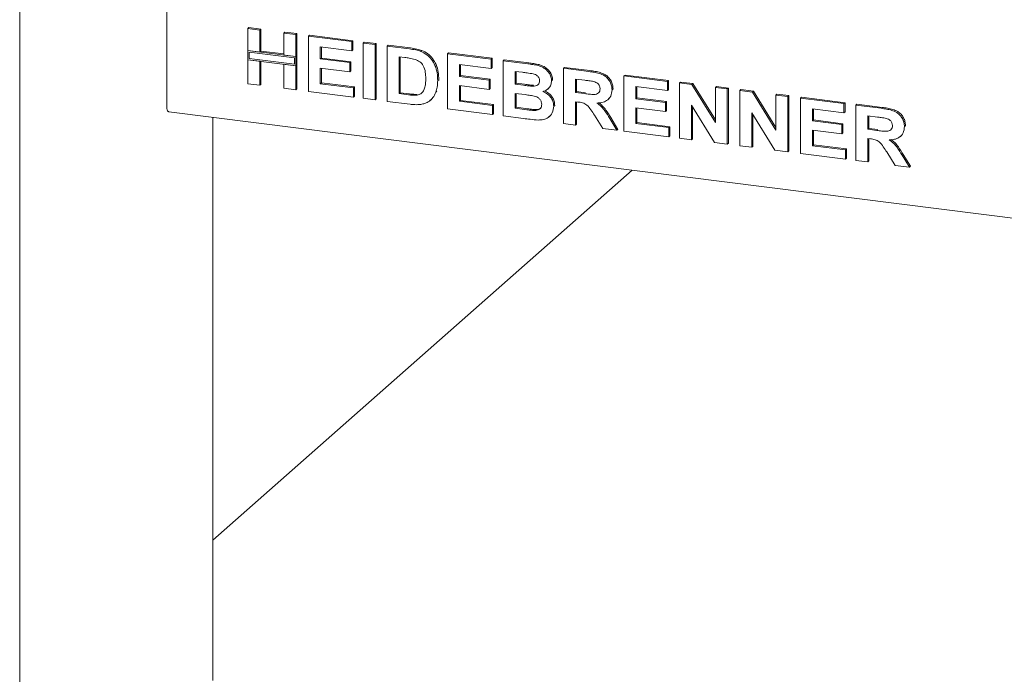
# Model space of a CAD drawing. Units: millimetres. Extents: x 5 to 415, y 5 to 292.
# Drawn here: x 251 to 272, y 92 to 106 of the extents above; entities that cross this region are included whole.
import ezdxf

# ---------------------------------------------------------------- set-up
doc = ezdxf.new("R2010")
doc.units = ezdxf.units.MM
doc.layers.add('SLD-0', color=179, linetype='Continuous')

msp = doc.modelspace()

# ---------------------------------------------------------------- linework, layer by layer
at = {"layer": 'SLD-0', "color": 179, "linetype": 'Continuous', "lineweight": 18}
for p, q in [((251.4416, 126.8016), (251.4416, 89.0905)), ((254.5775, 104.1497), (254.5775, 106.7424)), ((256.3093, 105.7949), (256.3314, 105.8143)), ((256.3093, 105.7949), (256.5642, 105.7627)), ((256.3093, 105.3265), (256.3093, 105.7949)), ((256.3314, 105.8143), (256.5862, 105.7822)), ((256.5642, 105.7627), (256.5862, 105.7822)), ((256.5642, 105.7627), (256.5642, 105.2944)), ((256.5862, 105.7822), (256.5862, 105.3139)), ((257.0738, 105.6985), (257.0959, 105.718)), ((257.0738, 105.6985), (257.3287, 105.6664)), ((257.0738, 105.2302), (257.0738, 105.6985)), ((257.0959, 105.718), (257.3508, 105.6859)), ((257.3287, 105.6664), (257.3508, 105.6859)), ((257.3287, 105.6664), (257.3287, 105.198)), ((257.3508, 105.6859), (257.3508, 105.2175)), ((257.5985, 105.6324), (257.6206, 105.6519)), ((257.5985, 104.4539), (257.5985, 105.6324)), ((257.5985, 105.6324), (258.5279, 105.5153)), ((257.6206, 105.6519), (258.55, 105.5348)), ((258.5279, 105.5153), (258.55, 105.5348)), ((258.5279, 105.5153), (258.5279, 105.3189)), ((258.55, 105.5348), (258.55, 105.3384)), ((258.7678, 105.4851), (258.7899, 105.5046)), ((258.7678, 104.3066), (258.7678, 105.4851)), ((258.7678, 105.4851), (259.0226, 105.453)), ((258.7899, 105.5046), (259.0447, 105.4725)), ((259.0226, 105.453), (259.0447, 105.4725)), ((259.0226, 105.453), (259.0226, 104.2745)), ((259.0447, 105.4725), (259.0447, 104.294)), ((259.2775, 105.4209), (259.2995, 105.4404)), ((259.2775, 105.4209), (259.7525, 105.3611)), ((259.2775, 104.2424), (259.2775, 105.4209)), ((259.2995, 105.4404), (259.7746, 105.3805)), ((256.5642, 105.2944), (256.3093, 105.3265)), ((257.3287, 105.198), (256.3093, 105.3265)), ((256.3093, 105.3265), (256.3093, 105.1301)), ((256.3385, 105.2933), (256.3385, 105.1558)), ((257.2994, 105.1723), (256.3385, 105.2933)), ((256.5642, 105.2944), (256.5862, 105.3139)), ((257.0738, 105.2524), (256.5862, 105.3139)), ((257.3287, 105.198), (257.0738, 105.2302)), ((257.3508, 105.2175), (257.3287, 105.198)), ((257.3508, 105.0211), (257.3508, 105.2175)), ((258.5279, 105.3189), (257.8533, 105.4039)), ((257.8533, 105.4039), (257.8533, 105.1471)), ((257.8754, 105.4011), (257.8754, 105.1665)), ((258.5279, 105.3189), (258.55, 105.3384)), ((259.9975, 105.3078), (260.0196, 105.3273)), ((260.5666, 105.2585), (260.5887, 105.278)), ((260.5666, 104.08), (260.5666, 105.2585)), ((260.5666, 105.2585), (261.4961, 105.1414)), ((260.5887, 105.278), (261.5182, 105.1609)), ((256.3093, 105.1301), (256.5642, 105.0979)), ((256.3093, 104.6163), (256.3093, 105.1301)), ((256.3093, 105.1301), (257.3287, 105.0016)), ((256.3385, 105.1558), (257.2994, 105.0348)), ((256.5642, 105.0979), (256.5642, 104.5842)), ((256.5862, 105.0952), (256.5862, 104.6037)), ((257.0738, 105.0337), (257.3287, 105.0016)), ((257.0738, 104.52), (257.0738, 105.0337)), ((257.2994, 105.0348), (257.2994, 105.1723)), ((257.3287, 105.0016), (257.3287, 105.198)), ((257.3508, 105.0211), (257.3287, 105.0016)), ((257.3287, 105.0016), (257.3287, 104.4879)), ((257.3508, 105.0211), (257.3508, 104.5074)), ((257.8533, 105.1471), (257.8754, 105.1665)), ((257.8533, 105.1471), (258.4829, 105.0677)), ((257.8754, 105.1665), (258.505, 105.0872)), ((258.4829, 105.0677), (258.505, 105.0872)), ((258.4829, 105.0677), (258.4829, 104.8713)), ((258.505, 105.0872), (258.505, 104.8908)), ((259.6532, 105.1772), (259.5323, 105.1924)), ((259.5323, 105.1924), (259.5323, 104.4067)), ((259.5544, 105.1896), (259.5544, 104.4262)), ((261.4961, 104.945), (260.8215, 105.03)), ((260.8215, 105.03), (260.8215, 104.7731)), ((260.8436, 105.0272), (260.8436, 104.7926)), ((261.4961, 105.1414), (261.5182, 105.1609)), ((261.4961, 105.1414), (261.4961, 104.945)), ((261.5182, 105.1609), (261.5182, 104.9645)), ((261.7509, 105.1093), (261.773, 105.1288)), ((261.7509, 105.1093), (262.2753, 105.0432)), ((261.7509, 103.9308), (261.7509, 105.1093)), ((261.773, 105.1288), (262.2974, 105.0627)), ((258.4829, 104.8713), (257.8533, 104.9506)), ((257.8533, 104.9506), (257.8533, 104.6182)), ((257.8754, 104.9478), (257.8754, 104.6377)), ((258.4829, 104.8713), (258.505, 104.8908)), ((260.8215, 104.7731), (260.8436, 104.7926)), ((260.8436, 104.7926), (261.4732, 104.7133)), ((261.4961, 104.945), (261.5182, 104.9645)), ((262.1617, 104.8611), (262.0057, 104.8808)), ((262.0057, 104.8808), (262.0057, 104.6088)), ((262.0278, 104.878), (262.0278, 104.6283)), ((263.0401, 104.9469), (263.0622, 104.9663)), ((263.0401, 103.7683), (263.0401, 104.9469)), ((263.0401, 104.9469), (263.5777, 104.8791)), ((263.0622, 104.9663), (263.5997, 104.8986)), ((264.3293, 104.7844), (264.3514, 104.8039)), ((264.3514, 104.8039), (265.2808, 104.6868)), ((256.5642, 104.5842), (256.3093, 104.6163)), ((256.5642, 104.5842), (256.5862, 104.6037)), ((257.8533, 104.6182), (257.8754, 104.6377)), ((257.8533, 104.6182), (258.5579, 104.5295)), ((257.8754, 104.6377), (258.58, 104.549)), ((260.3568, 104.6843), (260.3789, 104.7038)), ((260.3789, 104.7038), (260.3778, 104.6903)), ((260.8215, 104.7731), (261.4511, 104.6938)), ((261.4511, 104.4974), (260.8215, 104.5767)), ((260.8215, 104.5767), (260.8215, 104.2443)), ((261.4511, 104.6938), (261.4732, 104.7133)), ((261.4511, 104.6938), (261.4511, 104.4974)), ((261.4732, 104.7133), (261.4732, 104.5168)), ((262.0057, 104.6088), (262.0278, 104.6283)), ((262.0057, 104.6088), (262.1838, 104.5864)), ((262.0278, 104.6283), (262.2059, 104.6058)), ((262.381, 104.5655), (262.4031, 104.585)), ((262.7853, 104.6824), (262.8074, 104.7019)), ((262.8074, 104.7019), (262.8053, 104.6912)), ((263.4975, 104.6928), (263.2949, 104.7183)), ((263.2949, 104.7183), (263.2949, 104.4313)), ((263.317, 104.7155), (263.317, 104.4507)), ((264.3293, 103.6059), (264.3293, 104.7844)), ((264.3293, 104.7844), (265.2587, 104.6673)), ((265.2587, 104.6673), (265.2808, 104.6868)), ((265.2587, 104.6673), (265.2587, 104.4709)), ((265.2808, 104.6868), (265.2808, 104.4904)), ((265.5135, 104.6352), (265.5356, 104.6547)), ((265.5135, 103.4567), (265.5135, 104.6352)), ((265.5135, 104.6352), (265.7792, 104.6018)), ((265.5356, 104.6547), (265.8013, 104.6213)), ((265.7792, 104.6018), (265.8013, 104.6213)), ((265.7792, 104.6018), (266.2781, 103.7931)), ((265.8013, 104.6213), (266.2781, 103.8484)), ((257.3287, 104.4879), (257.0738, 104.52)), ((257.3287, 104.4879), (257.3508, 104.5074)), ((258.5579, 104.333), (257.5985, 104.4539)), ((258.5579, 104.5295), (258.58, 104.549)), ((258.5579, 104.5295), (258.5579, 104.333)), ((258.58, 104.549), (258.58, 104.3525)), ((259.5323, 104.4067), (259.5544, 104.4262)), ((259.5323, 104.4067), (259.733, 104.3814)), ((259.5544, 104.4262), (259.7551, 104.4009)), ((259.8958, 104.3722), (259.9179, 104.3917)), ((260.3172, 104.4386), (260.3393, 104.4581)), ((260.8436, 104.5739), (260.8436, 104.2638)), ((261.4511, 104.4974), (261.4732, 104.5168)), ((262.2233, 104.385), (262.0057, 104.4124)), ((262.0057, 104.4124), (262.0057, 104.0951)), ((262.0278, 104.4096), (262.0278, 104.1146)), ((262.7036, 104.5034), (262.7284, 104.5254)), ((263.2949, 104.4313), (263.317, 104.4507)), ((263.2949, 104.4313), (263.487, 104.4071)), ((263.317, 104.4507), (263.5091, 104.4265)), ((264.0744, 104.49), (264.0965, 104.5095)), ((264.0965, 104.5095), (264.0944, 104.4991)), ((265.2587, 104.4709), (264.5841, 104.5559)), ((264.5841, 104.5559), (264.5841, 104.2991)), ((264.6062, 104.5531), (264.6062, 104.3185)), ((265.2587, 104.4709), (265.2808, 104.4904)), ((266.2781, 104.5389), (266.3002, 104.5584)), ((266.2781, 103.7931), (266.2781, 104.5389)), ((266.2781, 104.5389), (266.5329, 104.5068)), ((266.3002, 104.5584), (266.555, 104.5263)), ((266.5329, 104.5068), (266.555, 104.5263)), ((266.5329, 104.5068), (266.5329, 103.3283)), ((266.555, 104.5263), (266.555, 103.3478)), ((266.8027, 104.4728), (266.8248, 104.4923)), ((266.8027, 103.2943), (266.8027, 104.4728)), ((266.8027, 104.4728), (267.0684, 104.4393)), ((266.8248, 104.4923), (267.0905, 104.4588)), ((267.0684, 104.4393), (267.0905, 104.4588)), ((267.0684, 104.4393), (267.5673, 103.6307)), ((267.0905, 104.4588), (267.5673, 103.686)), ((267.5673, 104.3765), (267.5894, 104.396)), ((267.5673, 104.3765), (267.8221, 104.3444)), ((267.5673, 103.6307), (267.5673, 104.3765)), ((267.5894, 104.396), (267.8442, 104.3639)), ((258.5579, 104.333), (258.58, 104.3525)), ((259.0226, 104.2745), (258.7678, 104.3066)), ((259.0226, 104.2745), (259.0447, 104.294)), ((259.7665, 104.1808), (259.2775, 104.2424)), ((260.1981, 104.263), (260.223, 104.2849)), ((260.8215, 104.2443), (260.8436, 104.2638)), ((260.8215, 104.2443), (261.526, 104.1555)), ((260.8436, 104.2638), (261.5481, 104.175)), ((261.526, 104.1555), (261.5481, 104.175)), ((261.526, 104.1555), (261.526, 103.9591)), ((261.5481, 104.175), (261.5481, 103.9786)), ((262.8302, 104.1364), (262.8523, 104.1559)), ((262.8523, 104.1559), (262.8499, 104.1459)), ((263.3486, 104.2281), (263.2949, 104.2348)), ((263.2949, 104.2348), (263.2949, 103.7362)), ((263.317, 104.2321), (263.317, 103.7557)), ((263.9899, 104.2803), (264.012, 104.2998)), ((264.5841, 104.2991), (264.6062, 104.3185)), ((264.5841, 104.2991), (265.2137, 104.2197)), ((264.6062, 104.3185), (265.2358, 104.2392)), ((265.2137, 104.2197), (265.2358, 104.2392)), ((265.2137, 104.2197), (265.2137, 104.0233)), ((265.2358, 104.2392), (265.2358, 104.0428)), ((266.2598, 103.3627), (265.7684, 104.1588)), ((265.7684, 104.1588), (265.7684, 103.4246)), ((267.8221, 104.3444), (267.8442, 104.3639)), ((267.8221, 104.3444), (267.8221, 103.1659)), ((267.8442, 104.3639), (267.8442, 103.1854)), ((268.0919, 104.3104), (268.114, 104.3299)), ((268.0919, 103.1319), (268.0919, 104.3104)), ((268.0919, 104.3104), (269.0214, 104.1933)), ((268.114, 104.3299), (269.0434, 104.2128)), ((269.0214, 104.1933), (269.0434, 104.2128)), ((269.0214, 104.1933), (269.0214, 103.9969)), ((269.0434, 104.2128), (269.0434, 104.0164)), ((269.2762, 104.1612), (269.2983, 104.1807)), ((269.2762, 102.9827), (269.2762, 104.1612)), ((269.2762, 104.1612), (269.8137, 104.0935)), ((269.2983, 104.1807), (269.8358, 104.1129)), ((254.5788, 104.1163), (254.5775, 104.1497)), ((254.5826, 104.0865), (254.5788, 104.1163)), ((254.5887, 104.0613), (254.5826, 104.0865)), ((254.5969, 104.0418), (254.5887, 104.0613)), ((254.607, 104.0287), (254.5969, 104.0418)), ((254.6184, 104.0225), (254.607, 104.0287)), ((254.6204, 104.0221), (254.6184, 104.0225)), ((254.6204, 104.0221), (349.0095, 92.1302)), ((261.526, 103.9591), (260.5666, 104.08)), ((261.526, 103.9591), (261.5481, 103.9786)), ((262.0057, 104.0951), (262.0278, 104.1146)), ((262.0057, 104.0951), (262.255, 104.0637)), ((262.0278, 104.1146), (262.2771, 104.0832)), ((262.4398, 104.0477), (262.4619, 104.0672)), ((263.8793, 103.6626), (263.7004, 103.9481)), ((265.2137, 104.0233), (264.5841, 104.1026)), ((264.5841, 104.1026), (264.5841, 103.7702)), ((264.6062, 104.0999), (264.6062, 103.7897)), ((265.2137, 104.0233), (265.2358, 104.0428)), ((265.7905, 104.123), (265.7905, 103.4441)), ((267.549, 103.2003), (267.0576, 103.9964)), ((267.0576, 103.9964), (267.0576, 103.2622)), ((267.0797, 103.9606), (267.0797, 103.2817)), ((269.0214, 103.9969), (268.3468, 104.0819)), ((268.3468, 104.0819), (268.3468, 103.825)), ((268.3689, 104.0791), (268.3689, 103.8445)), ((269.0214, 103.9969), (269.0434, 104.0164)), ((255.5576, 91.8884), (255.5576, 103.904)), ((262.1894, 103.8755), (261.7509, 103.9308)), ((262.7304, 103.9133), (262.7553, 103.9352)), ((263.2949, 103.7362), (263.0401, 103.7683)), ((263.2949, 103.7362), (263.317, 103.7557)), ((264.0246, 103.8776), (264.1794, 103.6248)), ((264.0467, 103.897), (264.2015, 103.6443)), ((264.5841, 103.7702), (264.6062, 103.7897)), ((264.5841, 103.7702), (265.2887, 103.6815)), ((264.6062, 103.7897), (265.3108, 103.701)), ((268.3468, 103.825), (268.3689, 103.8445)), ((268.3468, 103.825), (268.9764, 103.7457)), ((268.3689, 103.8445), (268.9985, 103.7652)), ((268.9764, 103.7457), (268.9985, 103.7652)), ((268.9764, 103.7457), (268.9764, 103.5493)), ((268.9985, 103.7652), (268.9985, 103.5688)), ((269.7336, 103.9071), (269.531, 103.9327)), ((269.531, 103.9327), (269.531, 103.6456)), ((269.5531, 103.9299), (269.5531, 103.6651)), ((264.1794, 103.6248), (263.8793, 103.6626)), ((264.1794, 103.6248), (264.2015, 103.6443)), ((265.2887, 103.485), (264.3293, 103.6059)), ((265.2887, 103.6815), (265.3108, 103.701)), ((265.2887, 103.6815), (265.2887, 103.485)), ((265.3108, 103.701), (265.3108, 103.5045)), ((268.9764, 103.5493), (268.3468, 103.6286)), ((268.3468, 103.6286), (268.3468, 103.2962)), ((268.3689, 103.6258), (268.3689, 103.3157)), ((268.9764, 103.5493), (268.9985, 103.5688)), ((269.531, 103.6456), (269.5531, 103.6651)), ((269.531, 103.6456), (269.7231, 103.6214)), ((269.5531, 103.6651), (269.7452, 103.6409)), ((270.3105, 103.7044), (270.3326, 103.7239)), ((270.3326, 103.7239), (270.3305, 103.7134)), ((265.2887, 103.485), (265.3108, 103.5045)), ((265.7684, 103.4246), (265.5135, 103.4567)), ((265.7684, 103.4246), (265.7905, 103.4441)), ((266.5329, 103.3283), (266.2598, 103.3627)), ((266.5329, 103.3283), (266.555, 103.3478)), ((268.3468, 103.2962), (268.3689, 103.3157)), ((268.3689, 103.3157), (269.0734, 103.2269)), ((269.5847, 103.4424), (269.531, 103.4492)), ((269.531, 103.4492), (269.531, 102.9506)), ((269.5531, 103.4464), (269.5531, 102.9701)), ((270.226, 103.4947), (270.2481, 103.5141)), ((267.0576, 103.2622), (266.8027, 103.2943)), ((267.0576, 103.2622), (267.0797, 103.2817)), ((267.8221, 103.1659), (267.549, 103.2003)), ((267.8221, 103.1659), (267.8442, 103.1854)), ((269.0513, 103.011), (268.0919, 103.1319)), ((268.3468, 103.2962), (269.0513, 103.2074)), ((269.0513, 103.2074), (269.0734, 103.2269)), ((269.0513, 103.2074), (269.0513, 103.011)), ((269.0734, 103.2269), (269.0734, 103.0305)), ((270.1154, 102.8769), (269.9365, 103.1625)), ((270.2828, 103.1114), (270.4376, 102.8586)), ((269.0513, 103.011), (269.0734, 103.0305)), ((269.531, 102.9506), (269.2762, 102.9827)), ((269.531, 102.9506), (269.5531, 102.9701)), ((270.2607, 103.0919), (270.4155, 102.8391)), ((264.5074, 102.7765), (255.5576, 94.8835)), ((270.4155, 102.8391), (270.1154, 102.8769)), ((270.4155, 102.8391), (270.4376, 102.8586))]:
    msp.add_line(p, q, dxfattribs=at)
for points, knots in [([(259.7525, 105.3611), (259.7986, 105.355), (259.881, 105.3442), (259.9619, 105.3189), (259.9975, 105.3078)], [0, 0, 0, 0, 0.5602012, 1, 1, 1, 1]), ([(259.7746, 105.3805), (259.8207, 105.3745), (259.9031, 105.3637), (259.984, 105.3384), (260.0196, 105.3273)], [0, 0, 0, 0, 0.5602012, 1, 1, 1, 1]), ([(259.9975, 105.3078), (260.0407, 105.2868), (260.127, 105.245), (260.2305, 105.1374), (260.3084, 105.0033), (260.3514, 104.8476), (260.355, 104.7388), (260.3568, 104.6843)], [0, 0, 0, 0, 0.18650833, 0.37299046, 0.55968233, 0.77963381, 1, 1, 1, 1]), ([(260.0196, 105.3273), (260.0628, 105.3063), (260.1491, 105.2645), (260.2526, 105.1569), (260.3305, 105.0228), (260.3735, 104.867), (260.3771, 104.7583), (260.3789, 104.7038)], [0, 0, 0, 0, 0.18650833, 0.37299046, 0.55968233, 0.77963381, 1, 1, 1, 1]), ([(259.8738, 105.138), (259.8327, 105.1473), (259.7593, 105.1639), (259.6856, 105.1731), (259.6532, 105.1772)], [0, 0, 0, 0, 0.5597894, 1, 1, 1, 1]), ([(260.1019, 104.7273), (260.101, 104.7734), (260.099, 104.8653), (260.0619, 104.9951), (259.9783, 105.0955), (259.9087, 105.1239), (259.8738, 105.138)], [0, 0, 0, 0, 0.2811249, 0.5608548, 0.7800973, 1, 1, 1, 1]), ([(262.2753, 105.0432), (262.3122, 105.0382), (262.386, 105.0282), (262.4966, 105.0085), (262.5964, 104.972), (262.6768, 104.9141), (262.735, 104.8467), (262.778, 104.7674), (262.7828, 104.7108), (262.7853, 104.6824)], [0, 0, 0, 0, 0.1669981, 0.3339438, 0.5004636, 0.6254494, 0.7503838, 0.8752007, 1, 1, 1, 1]), ([(262.2974, 105.0627), (262.3343, 105.0577), (262.4081, 105.0477), (262.5187, 105.028), (262.6185, 104.9915), (262.6989, 104.9336), (262.7571, 104.8662), (262.8001, 104.7869), (262.8049, 104.7302), (262.8074, 104.7019)], [0, 0, 0, 0, 0.1669981, 0.3339438, 0.5004636, 0.6254494, 0.7503838, 0.8752007, 1, 1, 1, 1]), ([(262.3939, 104.8278), (262.3505, 104.8348), (262.2732, 104.8473), (262.1958, 104.8569), (262.1617, 104.8611)], [0, 0, 0, 0, 0.559958, 1, 1, 1, 1]), ([(262.5304, 104.6806), (262.5284, 104.7006), (262.5243, 104.7407), (262.4748, 104.8028), (262.4246, 104.8183), (262.3939, 104.8278)], [0, 0, 0, 0, 0.28045689, 0.56017267, 1, 1, 1, 1]), ([(263.5777, 104.8791), (263.6153, 104.8739), (263.6906, 104.8635), (263.803, 104.8391), (263.9047, 104.8002), (263.9829, 104.7349), (264.0348, 104.6601), (264.0691, 104.5763), (264.0727, 104.5188), (264.0744, 104.49)], [0, 0, 0, 0, 0.1670051, 0.333955, 0.5003884, 0.6252384, 0.7501308, 0.8750163, 1, 1, 1, 1]), ([(263.5997, 104.8986), (263.6374, 104.8934), (263.7127, 104.8829), (263.8251, 104.8585), (263.9268, 104.8197), (264.005, 104.7543), (264.0569, 104.6796), (264.0912, 104.5958), (264.0947, 104.5383), (264.0965, 104.5095)], [0, 0, 0, 0, 0.1670051, 0.333955, 0.5003884, 0.6252384, 0.7501308, 0.8750163, 1, 1, 1, 1]), ([(259.8958, 104.3722), (259.9244, 104.3769), (259.9813, 104.3861), (260.047, 104.4426), (260.0822, 104.5264), (260.1001, 104.6225), (260.1013, 104.6924), (260.1019, 104.7273)], [0, 0, 0, 0, 0.1866007, 0.3720629, 0.5589185, 0.7793337, 1, 1, 1, 1]), ([(260.3568, 104.6843), (260.3555, 104.6366), (260.3532, 104.5515), (260.3282, 104.4731), (260.3172, 104.4386)], [0, 0, 0, 0, 0.5600832, 1, 1, 1, 1]), ([(262.1838, 104.5864), (262.2206, 104.5816), (262.2864, 104.573), (262.3521, 104.5678), (262.381, 104.5655)], [0, 0, 0, 0, 0.5600401, 1, 1, 1, 1]), ([(262.2059, 104.6058), (262.2427, 104.601), (262.3085, 104.5925), (262.3742, 104.5873), (262.4031, 104.585)], [0, 0, 0, 0, 0.5600401, 1, 1, 1, 1]), ([(262.381, 104.5655), (262.4015, 104.5662), (262.4424, 104.5676), (262.4935, 104.5908), (262.526, 104.6317), (262.5289, 104.6643), (262.5304, 104.6806)], [0, 0, 0, 0, 0.280657, 0.5603945, 0.7800128, 1, 1, 1, 1]), ([(262.7853, 104.6824), (262.7819, 104.6514), (262.7753, 104.5894), (262.7266, 104.5204), (262.6672, 104.4731), (262.6227, 104.4577), (262.6004, 104.4501)], [0, 0, 0, 0, 0.2794984, 0.5593218, 0.7796574, 1, 1, 1, 1]), ([(263.687, 104.6652), (263.6517, 104.671), (263.5885, 104.6816), (263.5254, 104.6894), (263.4975, 104.6928)], [0, 0, 0, 0, 0.5599293, 1, 1, 1, 1]), ([(263.8196, 104.5118), (263.8178, 104.5318), (263.8142, 104.5719), (263.767, 104.6354), (263.7173, 104.6539), (263.687, 104.6652)], [0, 0, 0, 0, 0.2807175, 0.5606372, 1, 1, 1, 1]), ([(259.733, 104.3814), (259.7636, 104.3776), (259.8181, 104.3707), (259.8721, 104.3718), (259.8958, 104.3722)], [0, 0, 0, 0, 0.5601778, 1, 1, 1, 1]), ([(259.7551, 104.4009), (259.7857, 104.3971), (259.8402, 104.3902), (259.8942, 104.3913), (259.9179, 104.3917)], [0, 0, 0, 0, 0.5601778, 1, 1, 1, 1]), ([(260.3172, 104.4386), (260.2983, 104.3974), (260.2647, 104.3237), (260.2055, 104.271), (260.1795, 104.2477)], [0, 0, 0, 0, 0.5599393, 1, 1, 1, 1]), ([(262.5754, 104.1787), (262.5739, 104.1973), (262.571, 104.2346), (262.5399, 104.2863), (262.4946, 104.3243), (262.4241, 104.3546), (262.3326, 104.3698), (262.2598, 104.3799), (262.2233, 104.385)], [0, 0, 0, 0, 0.1247962, 0.24936949, 0.37410815, 0.49908769, 0.74946438, 1, 1, 1, 1]), ([(262.6004, 104.4501), (262.6353, 104.4332), (262.7049, 104.3996), (262.7807, 104.3168), (262.8239, 104.2247), (262.8281, 104.1658), (262.8302, 104.1364)], [0, 0, 0, 0, 0.2802144, 0.5596846, 0.7797241, 1, 1, 1, 1]), ([(262.6225, 104.4695), (262.6574, 104.4527), (262.727, 104.4191), (262.8028, 104.3363), (262.846, 104.2442), (262.8502, 104.1853), (262.8523, 104.1559)], [0, 0, 0, 0, 0.2802144, 0.5596846, 0.7797241, 1, 1, 1, 1]), ([(263.487, 104.4071), (263.5213, 104.4031), (263.59, 104.3952), (263.676, 104.3864), (263.7435, 104.394), (263.787, 104.4182), (263.8157, 104.4601), (263.8183, 104.4945), (263.8196, 104.5118)], [0, 0, 0, 0, 0.2505894, 0.5010902, 0.6259552, 0.7506407, 0.8751976, 1, 1, 1, 1]), ([(264.0744, 104.49), (264.0697, 104.4429), (264.0601, 104.3487), (263.9708, 104.2539), (263.8616, 104.2126), (263.7887, 104.2085), (263.7522, 104.2065)], [0, 0, 0, 0, 0.2795655, 0.558464, 0.7789612, 1, 1, 1, 1]), ([(259.9968, 104.1768), (259.9542, 104.1735), (259.8782, 104.1676), (259.8007, 104.1768), (259.7665, 104.1808)], [0, 0, 0, 0, 0.5596562, 1, 1, 1, 1]), ([(260.1795, 104.2477), (260.148, 104.2288), (260.0918, 104.195), (260.0258, 104.1824), (259.9968, 104.1768)], [0, 0, 0, 0, 0.5593538, 1, 1, 1, 1]), ([(262.4398, 104.0477), (262.4598, 104.05), (262.4999, 104.0547), (262.5464, 104.0853), (262.5724, 104.13), (262.5744, 104.1624), (262.5754, 104.1787)], [0, 0, 0, 0, 0.2802217, 0.5596163, 0.7795872, 1, 1, 1, 1]), ([(263.7004, 103.9481), (263.6749, 103.9847), (263.624, 104.0576), (263.552, 104.1627), (263.4474, 104.2163), (263.3816, 104.2242), (263.3486, 104.2281)], [0, 0, 0, 0, 0.2809031, 0.5610765, 0.7794344, 1, 1, 1, 1]), ([(263.7522, 104.2065), (263.7844, 104.1824), (263.849, 104.1343), (263.9399, 104.0207), (263.9924, 103.9319), (264.0246, 103.8776)], [0, 0, 0, 0, 0.2799775, 0.5597138, 1, 1, 1, 1]), ([(263.7929, 104.2108), (263.8186, 104.1914), (263.8765, 104.1478), (263.9618, 104.04), (264.0145, 103.9513), (264.0467, 103.897)], [0, 0, 0, 0, 0.2373797, 0.5336657, 1, 1, 1, 1]), ([(262.255, 104.0637), (262.2895, 104.0591), (262.3513, 104.051), (262.4127, 104.0487), (262.4398, 104.0477)], [0, 0, 0, 0, 0.560155, 1, 1, 1, 1]), ([(262.2771, 104.0832), (262.3116, 104.0786), (262.3734, 104.0705), (262.4348, 104.0682), (262.4619, 104.0672)], [0, 0, 0, 0, 0.560155, 1, 1, 1, 1]), ([(262.4619, 104.0672), (262.4823, 104.069), (262.5186, 104.0722), (262.5458, 104.094), (262.5576, 104.1035)], [0, 0, 0, 0, 0.5638415, 1, 1, 1, 1]), ([(262.8302, 104.1364), (262.8234, 104.0892), (262.8098, 103.9948), (262.7235, 103.8964), (262.6152, 103.8472), (262.5406, 103.8451), (262.5032, 103.844)], [0, 0, 0, 0, 0.2793948, 0.558979, 0.7792152, 1, 1, 1, 1]), ([(269.8137, 104.0935), (269.8514, 104.0882), (269.9267, 104.0778), (270.0391, 104.0534), (270.1408, 104.0145), (270.219, 103.9492), (270.2709, 103.8745), (270.3052, 103.7906), (270.3087, 103.7331), (270.3105, 103.7044)], [0, 0, 0, 0, 0.1670051, 0.333955, 0.5003884, 0.6252384, 0.7501308, 0.8750163, 1, 1, 1, 1]), ([(269.8358, 104.1129), (269.8735, 104.1077), (269.9488, 104.0973), (270.0612, 104.0729), (270.1629, 104.034), (270.2411, 103.9687), (270.293, 103.8939), (270.3273, 103.8101), (270.3308, 103.7526), (270.3326, 103.7239)], [0, 0, 0, 0, 0.1670051, 0.333955, 0.5003884, 0.6252384, 0.7501308, 0.8750163, 1, 1, 1, 1]), ([(262.5032, 103.844), (262.4447, 103.8488), (262.3401, 103.8574), (262.2354, 103.87), (262.1894, 103.8755)], [0, 0, 0, 0, 0.55996254, 1, 1, 1, 1]), ([(269.9231, 103.8795), (269.8878, 103.8854), (269.8246, 103.8959), (269.7614, 103.9037), (269.7336, 103.9071)], [0, 0, 0, 0, 0.5599293, 1, 1, 1, 1]), ([(270.0557, 103.7261), (270.0539, 103.7462), (270.0503, 103.7862), (270.0031, 103.8498), (269.9534, 103.8682), (269.9231, 103.8795)], [0, 0, 0, 0, 0.2807175, 0.5606372, 1, 1, 1, 1]), ([(269.7231, 103.6214), (269.7574, 103.6174), (269.8261, 103.6095), (269.9121, 103.6007), (269.9796, 103.6083), (270.0231, 103.6326), (270.0518, 103.6744), (270.0544, 103.7088), (270.0557, 103.7261)], [0, 0, 0, 0, 0.2505894, 0.5010902, 0.6259552, 0.7506407, 0.8751976, 1, 1, 1, 1]), ([(270.3105, 103.7044), (270.3057, 103.6572), (270.2962, 103.563), (270.2068, 103.4682), (270.0977, 103.4269), (270.0247, 103.4229), (269.9882, 103.4208)], [0, 0, 0, 0, 0.2795655, 0.558464, 0.7789612, 1, 1, 1, 1]), ([(269.9365, 103.1625), (269.911, 103.199), (269.8601, 103.272), (269.7881, 103.377), (269.6835, 103.4307), (269.6177, 103.4385), (269.5847, 103.4424)], [0, 0, 0, 0, 0.28090307, 0.56107648, 0.7794344, 1, 1, 1, 1]), ([(269.9882, 103.4208), (270.0205, 103.3968), (270.0851, 103.3486), (270.176, 103.235), (270.2285, 103.1462), (270.2607, 103.0919)], [0, 0, 0, 0, 0.2799775, 0.5597138, 1, 1, 1, 1]), ([(270.029, 103.4251), (270.0547, 103.4058), (270.1126, 103.3622), (270.1979, 103.2543), (270.2506, 103.1656), (270.2828, 103.1114)], [0, 0, 0, 0, 0.2373797, 0.5336657, 1, 1, 1, 1])]:
    msp.add_open_spline(points, degree=3, knots=knots, dxfattribs=at)

doc.saveas('drawing.dxf')
